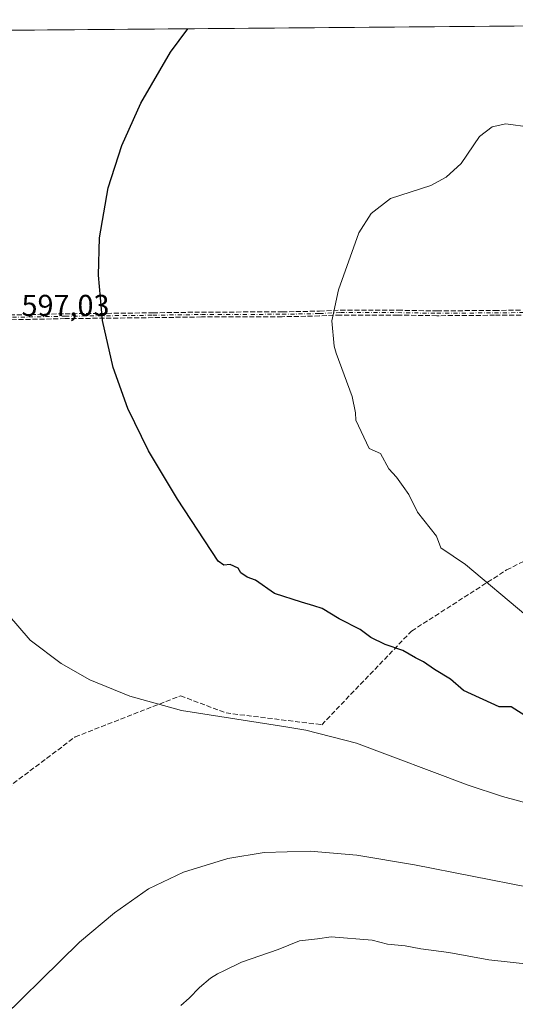
# Model space of a CAD drawing. Units: metres. Extents: x 556319 to 559758, y 4724049 to 4726377.
# Drawn here: x 559317 to 559481, y 4726050 to 4726377 of the extents above; entities that cross this region are included whole.
import ezdxf

# ---------------------------------------------------------------- set-up
doc = ezdxf.new("R2010")
doc.units = ezdxf.units.M
doc.header["$MEASUREMENT"] = 0
doc.linetypes.add('DGN Style 3', pattern=[2.307223, 1.648017, -0.659207])
doc.linetypes.add('DGN Style 4', pattern=[2.638475, 1.318413, -0.659207, 0.001648, -0.659207])
for name, color, linetype, lineweight in [('Arbolado forestal CxS', 92, 'Continuous', 0), ('Camino eje', 30, 'DGN Style 4', 13), ('Comarca CxS', 21, 'Continuous', 0), ('Comunidad Autónoma CxS', 142, 'Continuous', 0), ('Curva de nivel maestra', 30, 'Continuous', 30), ('Curva de nivel normal', 30, 'Continuous', 0), ('Municipio CxS', 4, 'Continuous', 0), ('Provincia CxS', 1, 'Continuous', 0), ('Rótulo de punto de cota en terreno', 7, 'Continuous', 0), ('Senda', 7, 'DGN Style 3', 0)]:
    doc.layers.add(name, color=color, linetype=linetype, lineweight=lineweight)
doc.styles.add('Style-Arial', font='txt')

msp = doc.modelspace()

# ---------------------------------------------------------------- linework, layer by layer
at = {"layer": 'Arbolado forestal CxS', "color": 92, "linetype": 'Continuous', "lineweight": 0, "extrusion": (-0.030907, -0.000257594, 0.999522), "elevation": -17910.7146, "flags": 128}
msp.add_lwpolyline([(-4721547.4871, 598269.149), (-4721547.4871, 598656.0791)], dxfattribs=at)
at = {"layer": 'Arbolado forestal CxS', "color": 92, "linetype": 'Continuous', "lineweight": 0}
msp.add_polyline3d([(558388.6168, 4726365.3375, 550.4496), (559732.71, 4726376.54, 595.2538), (559735.06, 4726104.7211, 521.0709), (559733.5271, 4726105.0277, 521.3788), (559711.3599, 4726095.7917, 517.5351), (559705.5265, 4726093.3613, 517.4826), (559679.8593, 4726074.6947, 517.7227), (559658.8587, 4726037.3615, 517.8291), (559658.8579, 4725988.3611, 516.9559), (559658.8571, 4725934.6939, 516.9409), (559647.1893, 4725885.6937, 516.9278), (559619.1887, 4725846.0271, 518.7703), (559581.8543, 4725820.3607, 521.8998), (559514.1865, 4725776.0279, 518.0814), (559406.8511, 4725729.3623, 524.6381), (559381.1835, 4725692.0291, 518.6944), (559353.1827, 4725645.3625, 520.0809), (559343.8485, 4725587.0289, 519.9729), (559329.8575, 4725549.0555, 519.2688), (559313.6839, 4725549.0557, 520.7768)], dxfattribs=at)
at = {"layer": 'Camino eje', "color": 30, "linetype": 'DGN Style 4', "lineweight": 13}
msp.add_polyline3d([(559308.8101, 4726277.8101, 598.7042), (559331.7701, 4726278.2901, 602.2447), (559360.8901, 4726278.6101, 603.3222), (559376.9701, 4726278.8501, 604.2999), (559403.7201, 4726278.9301, 607.2079), (559416.1301, 4726279.1701, 607.5475), (559423.0901, 4726279.4901, 607.5154), (559442.1101, 4726279.4701, 609.2278), (559455.0901, 4726279.2501, 609.682), (559474.2101, 4726279.4101, 611.6617), (559483.0101, 4726279.4901, 610.9879), (559528.2801, 4726279.9201, 612.1614), (559548.0901, 4726279.6501, 611.9662), (559561.1301, 4726279.8001, 611.9222), (559569.2101, 4726279.8901, 611.6509), (559582.5701, 4726279.4901, 609.9105), (559587.4851, 4726279.9851, 607.9826)], dxfattribs=at)
at = {"layer": 'Comarca CxS', "color": 21, "linetype": 'Continuous', "lineweight": 0, "flags": 128}
msp.add_lwpolyline([(556364.6409, 4726348.4685), (559732.71, 4726376.54), (559734.9286, 4726119.9185), (559735.2104, 4726087.3283), (559735.5352, 4726049.7561), (559743.0913, 4725175.7555), (559745.6868, 4724875.5461)], dxfattribs=at)
at = {"layer": 'Comunidad Autónoma CxS', "color": 142, "linetype": 'Continuous', "lineweight": 0, "flags": 128}
msp.add_lwpolyline([(556364.6409, 4726348.4685), (559732.71, 4726376.54), (559734.9286, 4726119.9185), (559735.2104, 4726087.3283), (559735.5352, 4726049.7561), (559743.0913, 4725175.7555), (559745.6868, 4724875.5461)], dxfattribs=at)
at = {"layer": 'Curva de nivel maestra', "color": 30, "linetype": 'Continuous', "lineweight": 30, "elevation": 600, "flags": 128}
msp.add_lwpolyline([(559491.24, 4726141.5801), (559479.71, 4726148.9101), (559475.73, 4726148.8701), (559463.9, 4726154.2701), (559459.54, 4726158.0301), (559454.22, 4726161.2601), (559450.61, 4726163.7201), (559447.95, 4726165.0501), (559443.78, 4726167.5501), (559437.88, 4726169.4701), (559433.18, 4726171.8801), (559429.59, 4726174.5101), (559422.66, 4726177.9801), (559417.05, 4726181.4101), (559414.19, 4726182.3301), (559410.16, 4726183.5001), (559401.16, 4726186.3601), (559394.94, 4726190.8001), (559392.18, 4726191.7901), (559390.03, 4726193.2401), (559389.15, 4726194.7601), (559386.49, 4726196.0401), (559384.35, 4726195.7701), (559382.52, 4726197.1001), (559369.07, 4726217.7201), (559359.43, 4726233.7201), (559352.59, 4726247.7201), (559347.64, 4726261.2901), (559344.09, 4726276.9201), (559342.76, 4726291.8501), (559343.16, 4726304.2401), (559345.99, 4726320.8501), (559350.5, 4726334.8301), (559356.89, 4726348.9201), (559366.72, 4726365.8101), (559372.4177, 4726373.5371)], dxfattribs=at)
at = {"layer": 'Curva de nivel normal', "color": 30, "linetype": 'Continuous', "lineweight": 0, "flags": 128}
for points, elevation in [([(559494.03, 4726339.8001), (559477.94, 4726341.9801), (559473.39, 4726341.0701), (559469.23, 4726337.8601), (559463.07, 4726328.9301), (559458.19, 4726324.3101), (559453.03, 4726321.6401), (559439.68, 4726317.2701), (559433.27, 4726312.3601), (559429.18, 4726305.9001), (559422.4, 4726287.0601), (559420.24, 4726276.8001), (559421, 4726268.3201), (559421.69, 4726266.0301), (559426.95, 4726251.6401), (559428.02, 4726246.2501), (559428.2, 4726243.8401), (559432.56, 4726234.4801), (559436.37, 4726232.7701), (559439.1, 4726227.6801), (559441.66, 4726224.9801), (559443.84, 4726221.8901), (559445.77, 4726219.1801), (559448.66, 4726213.3101), (559454.96, 4726205.4401), (559456.36, 4726201.4901), (559464.55, 4726195.9701), (559484.59, 4726179.2001)], 605), ([(559312.63, 4726179.7101), (559320.15, 4726170.9201), (559330.42, 4726163.2401), (559339.98, 4726157.8501), (559353.26, 4726152.3601), (559370.38, 4726147.6801), (559404.96, 4726142.2501), (559411.58, 4726141.0801), (559428.42, 4726136.8601), (559465.46, 4726122.9101), (559476.81, 4726119.1601), (559488.69, 4726115.9601)], 595), ([(559292.32, 4726027.5501), (559336.49, 4726070.8301), (559348.12, 4726080.5901), (559359.44, 4726088.5701), (559371.04, 4726094.1201), (559385.75, 4726098.6601), (559397.77, 4726100.5501), (559413.06, 4726101.0101), (559428.5, 4726099.7301), (559447.61, 4726096.5001), (559485.86, 4726089.0201)], 590), ([(559370.08, 4726049.9501), (559372.85, 4726052.2801), (559376.31, 4726055.8301), (559379.93, 4726058.9201), (559382.28, 4726060.4301), (559384.61, 4726061.4501), (559390.28, 4726064.2601), (559402.42, 4726068.4201), (559409.48, 4726071.3601), (559415.44, 4726071.9801), (559419.94, 4726072.6201), (559433.55, 4726071.5601), (559438.64, 4726070.1801), (559444.54, 4726069.6901), (559449.76, 4726068.6501), (559459.02, 4726067.5101), (559472.26, 4726065.0601), (559486.42, 4726063.4601)], 585)]:
    msp.add_lwpolyline(points, dxfattribs=dict(at, elevation=elevation))
at = {"layer": 'Municipio CxS', "color": 4, "linetype": 'Continuous', "lineweight": 0, "flags": 128}
msp.add_lwpolyline([(556364.6409, 4726348.4685), (559732.71, 4726376.54), (559734.9286, 4726119.9185), (559735.2104, 4726087.3283), (559730.653, 4726085.703), (559723.269, 4726082.929), (559713.08, 4726077.619), (559706.58, 4726073.317), (559698.162, 4726065.841), (559693.18, 4726059.246), (559687.414, 4726047.314)], dxfattribs=at)
at = {"layer": 'Provincia CxS', "color": 1, "linetype": 'Continuous', "lineweight": 0, "flags": 128}
msp.add_lwpolyline([(556364.6409, 4726348.4685), (559732.71, 4726376.54), (559734.9286, 4726119.9185), (559735.2104, 4726087.3283), (559735.5352, 4726049.7561), (559743.0913, 4725175.7555), (559745.6868, 4724875.5461)], dxfattribs=at)
at = {"layer": 'Senda', "color": 7, "linetype": 'DGN Style 3', "lineweight": 0}
for points in [[(559308.8017, 4726278.6101, 598.9194), (559331.7533, 4726279.0899, 602.5229), (559331.7613, 4726279.09, 602.5231), (559360.8797, 4726279.41, 603.8318), (559376.9581, 4726279.65, 604.5785), (559376.9677, 4726279.65, 604.5771), (559403.7111, 4726279.73, 607.7679), (559416.1039, 4726279.9697, 608.0576), (559423.0533, 4726280.2892, 607.7282), (559423.0701, 4726280.2898, 607.7272), (559423.0909, 4726280.2901, 607.7259), (559442.1109, 4726280.2701, 609.7278), (559442.1236, 4726280.2699, 609.7274), (559455.0935, 4726280.0501, 610.1041), (559474.2031, 4726280.21, 612.0722), (559483.0026, 4726280.29, 611.4136)], [(559308.8017, 4726278.6101, 598.9194), (559331.7533, 4726279.0899, 602.5229), (559331.7613, 4726279.09, 602.5231), (559360.8797, 4726279.41, 603.8318), (559376.9581, 4726279.65, 604.5785), (559376.9677, 4726279.65, 604.5771), (559403.7111, 4726279.73, 607.7679), (559416.1039, 4726279.9697, 608.0576), (559423.0533, 4726280.2892, 607.7282), (559423.0701, 4726280.2898, 607.7272), (559423.0909, 4726280.2901, 607.7259), (559442.1109, 4726280.2701, 609.7278), (559442.1236, 4726280.2699, 609.7274), (559455.0935, 4726280.0501, 610.1041), (559474.2031, 4726280.21, 612.0722), (559483.0026, 4726280.29, 611.4136)], [(559183.6987, 4726278.3626, 594.7896), (559181.8281, 4726268.5511, 597.3263), (559176.6199, 4726259.2937, 595.4729), (559170.6023, 4726238.9763, 593.1051), (559179.1349, 4726217.4277, 593.2942), (559177.7127, 4726188.2979, 591.223), (559219.6659, 4726163.7035, 596.0211), (559269.9173, 4726145.0105, 598.2704), (559302.6875, 4726120.3269, 598.5761), (559312.6925, 4726122.0785, 597.8629), (559335.0871, 4726138.9057, 598.0919), (559370.0279, 4726152.5203, 598.7856), (559385.1109, 4726146.8195, 600.2903), (559416.8673, 4726142.9387, 596.7362), (559446.6525, 4726173.9667, 605.178), (559478.2015, 4726194.2045, 610.2941), (559521.4267, 4726216.1977, 614.2392), (559535.3723, 4726244.6023, 614.2617), (559576.2117, 4726252.4385, 613.9706), (559577.4245, 4726253.4835, 613.9867), (559588.6257, 4726257.9677, 612.5345), (559591.37, 4726266.7134, 608.5038)], [(559483.0175, 4726278.6901, 610.5625), (559474.217, 4726278.6101, 611.2513), (559455.0967, 4726278.4501, 609.2567), (559455.0765, 4726278.4502, 609.2625), (559442.1029, 4726278.6701, 608.7283), (559423.108, 4726278.69, 607.3046), (559416.1668, 4726278.3709, 607.039), (559416.1455, 4726278.3702, 607.0368), (559403.7355, 4726278.1302, 606.6492), (559403.7224, 4726278.1301, 606.6479), (559376.9772, 4726278.0501, 604.0221), (559360.9004, 4726277.8101, 602.8127), (559331.7828, 4726277.4901, 601.9685), (559308.8268, 4726277.0102, 598.8197)], [(559483.0175, 4726278.6901, 610.5625), (559474.217, 4726278.6101, 611.2513), (559455.0967, 4726278.4501, 609.2567), (559455.0765, 4726278.4502, 609.2625), (559442.1029, 4726278.6701, 608.7283), (559423.108, 4726278.69, 607.3046), (559416.1668, 4726278.3709, 607.039), (559416.1455, 4726278.3702, 607.0368), (559403.7355, 4726278.1302, 606.6492), (559403.7224, 4726278.1301, 606.6479), (559376.9772, 4726278.0501, 604.0221), (559360.9004, 4726277.8101, 602.8127), (559331.7828, 4726277.4901, 601.9685), (559308.8268, 4726277.0102, 598.8197)]]:
    msp.add_polyline3d(points, dxfattribs=at)

# ---------------------------------------------------------------- texts
at = {"layer": 'Rótulo de punto de cota en terreno', "color": 7, "linetype": 'Continuous', "lineweight": 0, "style": 'Style-Arial'}
msp.add_text('597,03', height=7, dxfattribs=at).set_placement((559317.2878, 4726278.3678))

doc.saveas('drawing.dxf')
